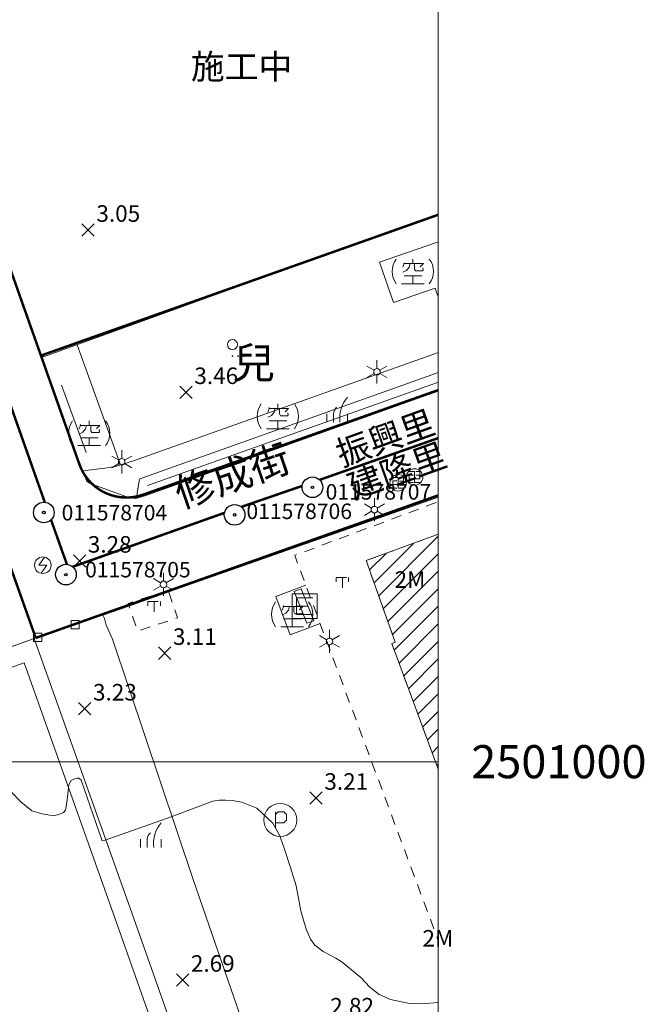
# Model space of a CAD drawing. Extents: x 177571 to 178429, y 2500738 to 2501456.
# Drawn here: x 178349 to 178425, y 2500971 to 2501090 of the extents above; entities that cross this region are included whole.
import ezdxf
from ezdxf.enums import TextEntityAlignment as Align
from ezdxf.lldxf.tags import DXFTag

# ---------------------------------------------------------------- set-up
doc = ezdxf.new("R2010")
doc.units = 0
doc.header["$MEASUREMENT"] = 0
doc.linetypes.add('92500', pattern=[6, 2, -0.95, 0.1, -0.95, 2])
doc.linetypes.add('93130', pattern=[3.5, 1.25, -1, 1.25])
doc.layers.get('0').update_dxf_attribs({"linetype": 'CONTINUOUS', "lineweight": 20})
for name, color, linetype in [('630121', 3, 'CONTINUOUS'), ('630126', 3, 'CONTINUOUS'), ('91410', 7, 'CONTINUOUS'), ('A6301060105', 7, 'CONTINUOUS'), ('mask', 7, 'CONTINUOUS')]:
    doc.layers.add(name, color=color, linetype=linetype)
for name, color, linetype, lineweight in [('90111_圖廓', 7, 'CONTINUOUS', 20), ('90121_方格線', 7, 'CONTINUOUS', 20), ('90122_方格線註記', 7, 'CONTINUOUS', 20), ('90330_中文註記', 7, 'CONTINUOUS', 20), ('92500_村里界', 7, '92500', 30), ('92500TXT_村里界', 7, 'CONTINUOUS', 20), ('93100TXT_永久性房屋', 7, 'CONTINUOUS', 20), ('93110_永久性房屋', 7, 'CONTINUOUS', 20), ('93110H', 1, 'CONTINUOUS', 20), ('93130_臨時性房屋', 7, '93130', 20), ('93214_施工圍籬', 7, '93214', 20), ('93230_柵欄', 7, '93230', 20), ('93240_網', 7, '93240', 20), ('93270_門', 7, 'CONTINUOUS', 20), ('93797_變壓箱座', 7, 'CONTINUOUS', 20), ('94200TXT_市區道路', 7, 'CONTINUOUS', 20), ('94214_市區道路', 1, 'CONTINUOUS', 20), ('96914_路燈', 7, 'CONTINUOUS', 20), ('96921_電力人孔', 7, 'CONTINUOUS', 20), ('96922_電信人孔', 7, 'CONTINUOUS', 20), ('97122_行道樹', 3, '97122', 20), ('97132_闊葉林', 3, 'CONTINUOUS', 20), ('97200_草地', 3, 'CONTINUOUS', 20), ('97913_空地', 7, 'CONTINUOUS', 20), ('98100TXT_獨立標高點', 7, 'CONTINUOUS', 20), ('98120_獨立標高點', 7, 'CONTINUOUS', 20), ('99624a_地面停車場', 7, 'CONTINUOUS', 20)]:
    doc.layers.add(name, color=color, linetype=linetype, lineweight=lineweight)
doc.layers.add('97920_地類界', color=7, linetype='97920', lineweight=20, true_color=0xa55200)
doc.layers.add('98112_首曲線', color=7, linetype='CONTINUOUS', lineweight=20, true_color=0xa55200)
doc.styles.get("Standard").update_dxf_attribs({"font": 'txt', "bigfont": 'CHINESET.shx'})
doc.styles.add('新細明體', font='MingLiU.ttf')
doc.styles.add('等線體', font='txt.shx', dxfattribs={"bigfont": 'chineset.shx'})
doc.styles.add('細明體', font='MingLiU.ttf')
doc.linetypes.add('93214', pattern='A,3,[14,96Ed.Shx,S=1,R=0,X=0,Y=0],3', length=6)
doc.linetypes.add('93230', pattern='A,0,[10,96Ed.Shx,S=0.6,R=0,X=0.3,Y=0],-1.5,[10,96Ed.Shx,S=0.3,R=0,X=0.15,Y=0],-1.5,[10,96Ed.Shx,S=0.3,R=0,X=0.15,Y=0],-1.5', length=4.5)
doc.linetypes.add('93240', pattern='A,2,-1,[17,96Ed.Shx,S=1.5,R=0,X=0,Y=0],-1,2', length=6)
tags = doc.linetypes.add('97122', pattern='A,0,-2.25,[27,96Ed.Shx,S=1,R=0,X=0,Y=0],-2.25', length=4.5).pattern_tags.tags
tags[6] = DXFTag(74, 5)
doc.linetypes.add('97920', pattern='A,0,-0.75,[10,96Ed.Shx,S=0.2,R=0,X=0,Y=0],-0.75', length=1.5)
pattern_1 = [(45, (0, 0), (-1.0606601718, 1.0606601718), [])]

# ---------------------------------------------------------------- blocks, each defined once
blk = doc.blocks.new('97200')
for points in [[(1.25, 3, 0.214635), (0.35, 0)], [(-0.05, 1.8, 0.201941), (-0.45, 1)]]:
    blk.add_lwpolyline(points, format="xyb")
for points in [[(-1.25, 1), (-1.25, 0)], [(-0.45, 0), (-0.45, 1)], [(1.25, 1), (1.25, 0)]]:
    blk.add_lwpolyline(points)
blk = doc.blocks.new('96914')
for points in [[(0, 1.4), (0, 0.4)], [(-1.21, 0.7), (-0.35, 0.2)], [(0.35, 0.2), (1.21, 0.7)], [(-1.21, -0.7), (-0.35, -0.2)], [(0, -0.4), (0, -1.4)], [(0.35, -0.2), (1.21, -0.7)]]:
    blk.add_lwpolyline(points)
blk.add_circle((0, 0), 0.4)
blk = doc.blocks.new('93797')
for p, q in [((-1.5, 1.5), (1.5, 1.5)), ((-1.5, -1.5), (-1.5, 1.5)), ((1.5, -1.5), (1.5, 1.5)), ((1.5, -1.5), (-1.5, -1.5))]:
    blk.add_line(p, q)
for points in [[(1, 1), (-1, 1)], [(-1, -1), (-1, 1)], [(0.41, 0), (-1, 0)], [(1, -1), (-1, -1)]]:
    blk.add_lwpolyline(points)
blk = doc.blocks.new('97913')
for points in [[(0, 1.5), (0, 1)], [(-1.05, 1.06), (-1.1, 0.84), (-1.21, 0.51)], [(-0.33, 0.95), (-0.44, 0.51), (-0.77, 0.12), (-1.21, -0.1)], [(-1.07, 0.95), (1.28, 0.95), (0.88, 0.56)], [(0.22, 0.95), (0.22, 0.29), (0.33, 0.07), (1.16, 0.07), (1.27, 0.18), (1.21, 0.43)], [(-1.05, -0.54), (1.1, -0.54)], [(0, -0.56), (0, -1.5)], [(-1.38, -1.5), (1.38, -1.5)]]:
    blk.add_lwpolyline(points)
for start, end in [(143.1301, 216.8699), (323.1301, 36.8699)]:
    blk.add_arc((0, 0), 2.5, start, end)
blk = doc.blocks.new('93270')
for p, q in [((-0.5, -0.5), (-0.5, 0.5)), ((-0.5, 0.5), (0.5, 0.5)), ((0.5, 0.5), (0.5, -0.5)), ((0.5, -0.5), (-0.5, -0.5))]:
    blk.add_line(p, q)
blk = doc.blocks.new('99624a')
for p, q in [((-0.59, 1), (-0.59, -1)), ((-0.59, 0.66), (-0.25, 1)), ((0.41, 1), (-0.25, 1)), ((0.41, 1), (0.75, 0.67)), ((0.75, 0.67), (0.75, -0.01)), ((0.41, -0.33), (-0.59, -0.33)), ((0.75, -0.01), (0.41, -0.33))]:
    blk.add_line(p, q)
blk.add_circle((0, 0), 2)
blk = doc.blocks.new('97132')
for centre, radius in [((0, 1.4), 0.6), ((0, 0), 0.04), ((0.7, 0), 0.04), ((1.4, 0), 0.04)]:
    blk.add_circle(centre, radius)
blk = doc.blocks.new('96921')
blk.add_lwpolyline([(0.19, 0.98), (-0.5, 0), (0.5, 0), (-0.19, -0.98)])
blk.add_circle((0, 0), 1)
blk = doc.blocks.new('96922')
for points in [[(-0.65, 0.65), (0, 0.65)], [(-0.15, 0.22), (-0.65, 0.22)], [(-0.65, 0.22), (-0.65, -0.65), (-0.15, -0.65)], [(0, 0.65), (0, -0.65)], [(0.15, 0.65), (0.65, 0.65), (0.65, -0.22)], [(0.65, 0.21), (0.15, 0.21)], [(-0.15, -0.21), (-0.65, -0.21)], [(0, -0.65), (0.65, -0.65)], [(0.65, -0.22), (0.15, -0.22)]]:
    blk.add_lwpolyline(points)
blk.add_circle((0, 0), 1)
blk = doc.blocks.new('93130')
for p, q in [((-0.75, 1), (0.75, 1)), ((-0.75, 0.5), (-0.75, 1)), ((0, 1), (0, -1)), ((0.75, 1), (0.75, 0.5))]:
    blk.add_line(p, q)
blk = doc.blocks.new('98120')
for points in [[(-0.75, -0.75), (0.75, 0.75)], [(-0.75, 0.75), (0.75, -0.75)]]:
    blk.add_lwpolyline(points)
blk = doc.blocks.new('304')
for radius in [1.25, 0.15]:
    blk.add_circle((0, 0), radius)
at = {"style": '細明體'}
blk.add_attdef('PT_NO', text='', height=1.88, dxfattribs=at).set_placement((0, 2), align=Align.BOTTOM_CENTER)
blk.add_attdef('DESCRIPTION', text='', height=1.88, dxfattribs=at).set_placement((0, -2), align=Align.TOP_CENTER)
blk = doc.blocks.new('cir')
blk.add_wipeout([(-0.02, 1.25), (-0.05, 1.25), (-0.08, 1.25), (-0.11, 1.25), (-0.14, 1.24), (-0.17, 1.24), (-0.2, 1.23), (-0.23, 1.23), (-0.26, 1.22), (-0.29, 1.22), (-0.32, 1.21), (-0.35, 1.2), (-0.38, 1.19), (-0.41, 1.18), (-0.44, 1.17), (-0.46, 1.16), (-0.49, 1.15), (-0.52, 1.14), (-0.55, 1.12), (-0.58, 1.11), (-0.6, 1.1), (-0.63, 1.08), (-0.66, 1.06), (-0.68, 1.05), (-0.71, 1.03), (-0.73, 1.01), (-0.76, 0.99), (-0.78, 0.98), (-0.8, 0.96), (-0.83, 0.94), (-0.85, 0.92), (-0.87, 0.89), (-0.89, 0.87), (-0.92, 0.85), (-0.94, 0.83), (-0.96, 0.8), (-0.98, 0.78), (-0.99, 0.76), (-1.01, 0.73), (-1.03, 0.71), (-1.05, 0.68), (-1.06, 0.66), (-1.08, 0.63), (-1.1, 0.6), (-1.11, 0.58), (-1.12, 0.55), (-1.14, 0.52), (-1.15, 0.49), (-1.16, 0.46), (-1.17, 0.44), (-1.18, 0.41), (-1.19, 0.38), (-1.2, 0.35), (-1.21, 0.32), (-1.22, 0.29), (-1.22, 0.26), (-1.23, 0.23), (-1.23, 0.2), (-1.24, 0.17), (-1.24, 0.14), (-1.25, 0.11), (-1.25, 0.08), (-1.25, 0.05), (-1.25, 0.02), (-1.25, -0.02), (-1.25, -0.05), (-1.25, -0.08), (-1.25, -0.11), (-1.24, -0.14), (-1.24, -0.17), (-1.23, -0.2), (-1.23, -0.23), (-1.22, -0.26), (-1.22, -0.29), (-1.21, -0.32), (-1.2, -0.35), (-1.19, -0.38), (-1.18, -0.41), (-1.17, -0.44), (-1.16, -0.46), (-1.15, -0.49), (-1.14, -0.52), (-1.12, -0.55), (-1.11, -0.58), (-1.1, -0.6), (-1.08, -0.63), (-1.06, -0.66), (-1.05, -0.68), (-1.03, -0.71), (-1.01, -0.73), (-0.99, -0.76), (-0.98, -0.78), (-0.96, -0.8), (-0.94, -0.83), (-0.92, -0.85), (-0.89, -0.87), (-0.87, -0.89), (-0.85, -0.92), (-0.83, -0.94), (-0.8, -0.96), (-0.78, -0.98), (-0.76, -0.99), (-0.73, -1.01), (-0.71, -1.03), (-0.68, -1.05), (-0.66, -1.06), (-0.63, -1.08), (-0.6, -1.1), (-0.58, -1.11), (-0.55, -1.12), (-0.52, -1.14), (-0.49, -1.15), (-0.46, -1.16), (-0.44, -1.17), (-0.41, -1.18), (-0.38, -1.19), (-0.35, -1.2), (-0.32, -1.21), (-0.29, -1.22), (-0.26, -1.22), (-0.23, -1.23), (-0.2, -1.23), (-0.17, -1.24), (-0.14, -1.24), (-0.11, -1.25), (-0.08, -1.25), (-0.05, -1.25), (-0.02, -1.25), (0.02, -1.25), (0.05, -1.25), (0.08, -1.25), (0.11, -1.25), (0.14, -1.24), (0.17, -1.24), (0.2, -1.23), (0.23, -1.23), (0.26, -1.22), (0.29, -1.22), (0.32, -1.21), (0.35, -1.2), (0.38, -1.19), (0.41, -1.18), (0.44, -1.17), (0.46, -1.16), (0.49, -1.15), (0.52, -1.14), (0.55, -1.12), (0.58, -1.11), (0.6, -1.1), (0.63, -1.08), (0.66, -1.06), (0.68, -1.05), (0.71, -1.03), (0.73, -1.01), (0.76, -0.99), (0.78, -0.98), (0.8, -0.96), (0.83, -0.94), (0.85, -0.92), (0.87, -0.89), (0.89, -0.87), (0.92, -0.85), (0.94, -0.83), (0.96, -0.8), (0.98, -0.78), (0.99, -0.76), (1.01, -0.73), (1.03, -0.71), (1.05, -0.68), (1.06, -0.66), (1.08, -0.63), (1.1, -0.6), (1.11, -0.58), (1.12, -0.55), (1.14, -0.52), (1.15, -0.49), (1.16, -0.46), (1.17, -0.44), (1.18, -0.41), (1.19, -0.38), (1.2, -0.35), (1.21, -0.32), (1.22, -0.29), (1.22, -0.26), (1.23, -0.23), (1.23, -0.2), (1.24, -0.17), (1.24, -0.14), (1.25, -0.11), (1.25, -0.08), (1.25, -0.05), (1.25, -0.02), (1.25, 0.02), (1.25, 0.05), (1.25, 0.08), (1.25, 0.11), (1.24, 0.14), (1.24, 0.17), (1.23, 0.2), (1.23, 0.23), (1.22, 0.26), (1.22, 0.29), (1.21, 0.32), (1.2, 0.35), (1.19, 0.38), (1.18, 0.41), (1.17, 0.44), (1.16, 0.46), (1.15, 0.49), (1.14, 0.52), (1.12, 0.55), (1.11, 0.58), (1.1, 0.6), (1.08, 0.63), (1.06, 0.66), (1.05, 0.68), (1.03, 0.71), (1.01, 0.73), (0.99, 0.76), (0.98, 0.78), (0.96, 0.8), (0.94, 0.83), (0.92, 0.85), (0.89, 0.87), (0.87, 0.89), (0.85, 0.92), (0.83, 0.94), (0.8, 0.96), (0.78, 0.98), (0.76, 0.99), (0.73, 1.01), (0.71, 1.03), (0.68, 1.05), (0.66, 1.06), (0.63, 1.08), (0.6, 1.1), (0.58, 1.11), (0.55, 1.12), (0.52, 1.14), (0.49, 1.15), (0.46, 1.16), (0.44, 1.17), (0.41, 1.18), (0.38, 1.19), (0.35, 1.2), (0.32, 1.21), (0.29, 1.22), (0.26, 1.22), (0.23, 1.23), (0.2, 1.23), (0.17, 1.24), (0.14, 1.24), (0.11, 1.25), (0.08, 1.25), (0.05, 1.25), (0.02, 1.25)])
blk.add_wipeout([(-0.01, 1.25), (-0.03, 1.25), (-0.05, 1.25), (-0.07, 1.25), (-0.09, 1.25), (-0.11, 1.24), (-0.13, 1.24), (-0.15, 1.24), (-0.17, 1.24), (-0.19, 1.23), (-0.21, 1.23), (-0.23, 1.23), (-0.25, 1.22), (-0.27, 1.22), (-0.29, 1.21), (-0.31, 1.21), (-0.33, 1.2), (-0.35, 1.2), (-0.37, 1.19), (-0.39, 1.19), (-0.41, 1.18), (-0.43, 1.17), (-0.45, 1.17), (-0.47, 1.16), (-0.49, 1.15), (-0.51, 1.14), (-0.53, 1.13), (-0.54, 1.13), (-0.56, 1.12), (-0.58, 1.11), (-0.6, 1.1), (-0.62, 1.09), (-0.63, 1.08), (-0.65, 1.07), (-0.67, 1.06), (-0.69, 1.04), (-0.7, 1.03), (-0.72, 1.02), (-0.74, 1.01), (-0.75, 1), (-0.77, 0.99), (-0.79, 0.97), (-0.8, 0.96), (-0.82, 0.95), (-0.83, 0.93), (-0.85, 0.92), (-0.86, 0.91), (-0.88, 0.89), (-0.89, 0.88), (-0.91, 0.86), (-0.92, 0.85), (-0.93, 0.83), (-0.95, 0.82), (-0.96, 0.8), (-0.97, 0.79), (-0.99, 0.77), (-1, 0.75), (-1.01, 0.74), (-1.02, 0.72), (-1.03, 0.7), (-1.04, 0.69), (-1.06, 0.67), (-1.07, 0.65), (-1.08, 0.63), (-1.09, 0.62), (-1.1, 0.6), (-1.11, 0.58), (-1.12, 0.56), (-1.13, 0.54), (-1.13, 0.53), (-1.14, 0.51), (-1.15, 0.49), (-1.16, 0.47), (-1.17, 0.45), (-1.17, 0.43), (-1.18, 0.41), (-1.19, 0.39), (-1.19, 0.37), (-1.2, 0.35), (-1.2, 0.33), (-1.21, 0.31), (-1.21, 0.29), (-1.22, 0.27), (-1.22, 0.25), (-1.23, 0.23), (-1.23, 0.21), (-1.23, 0.19), (-1.24, 0.17), (-1.24, 0.15), (-1.24, 0.13), (-1.24, 0.11), (-1.25, 0.09), (-1.25, 0.07), (-1.25, 0.05), (-1.25, 0.03), (-1.25, 0.01), (-1.25, -0.01), (-1.25, -0.03), (-1.25, -0.05), (-1.25, -0.07), (-1.25, -0.09), (-1.24, -0.11), (-1.24, -0.13), (-1.24, -0.15), (-1.24, -0.17), (-1.23, -0.19), (-1.23, -0.21), (-1.23, -0.23), (-1.22, -0.25), (-1.22, -0.27), (-1.21, -0.29), (-1.21, -0.31), (-1.2, -0.33), (-1.2, -0.35), (-1.19, -0.37), (-1.19, -0.39), (-1.18, -0.41), (-1.17, -0.43), (-1.17, -0.45), (-1.16, -0.47), (-1.15, -0.49), (-1.14, -0.51), (-1.13, -0.53), (-1.13, -0.54), (-1.12, -0.56), (-1.11, -0.58), (-1.1, -0.6), (-1.09, -0.62), (-1.08, -0.63), (-1.07, -0.65), (-1.06, -0.67), (-1.04, -0.69), (-1.03, -0.7), (-1.02, -0.72), (-1.01, -0.74), (-1, -0.75), (-0.99, -0.77), (-0.97, -0.79), (-0.96, -0.8), (-0.95, -0.82), (-0.93, -0.83), (-0.92, -0.85), (-0.91, -0.86), (-0.89, -0.88), (-0.88, -0.89), (-0.86, -0.91), (-0.85, -0.92), (-0.83, -0.93), (-0.82, -0.95), (-0.8, -0.96), (-0.79, -0.97), (-0.77, -0.99), (-0.75, -1), (-0.74, -1.01), (-0.72, -1.02), (-0.7, -1.03), (-0.69, -1.04), (-0.67, -1.06), (-0.65, -1.07), (-0.63, -1.08), (-0.62, -1.09), (-0.6, -1.1), (-0.58, -1.11), (-0.56, -1.12), (-0.54, -1.13), (-0.53, -1.13), (-0.51, -1.14), (-0.49, -1.15), (-0.47, -1.16), (-0.45, -1.17), (-0.43, -1.17), (-0.41, -1.18), (-0.39, -1.19), (-0.37, -1.19), (-0.35, -1.2), (-0.33, -1.2), (-0.31, -1.21), (-0.29, -1.21), (-0.27, -1.22), (-0.25, -1.22), (-0.23, -1.23), (-0.21, -1.23), (-0.19, -1.23), (-0.17, -1.24), (-0.15, -1.24), (-0.13, -1.24), (-0.11, -1.24), (-0.09, -1.25), (-0.07, -1.25), (-0.05, -1.25), (-0.03, -1.25), (-0.01, -1.25), (0.01, -1.25), (0.03, -1.25), (0.05, -1.25), (0.07, -1.25), (0.09, -1.25), (0.11, -1.24), (0.13, -1.24), (0.15, -1.24), (0.17, -1.24), (0.19, -1.23), (0.21, -1.23), (0.23, -1.23), (0.25, -1.22), (0.27, -1.22), (0.29, -1.21), (0.31, -1.21), (0.33, -1.2), (0.35, -1.2), (0.37, -1.19), (0.39, -1.19), (0.41, -1.18), (0.43, -1.17), (0.45, -1.17), (0.47, -1.16), (0.49, -1.15), (0.51, -1.14), (0.53, -1.13), (0.54, -1.13), (0.56, -1.12), (0.58, -1.11), (0.6, -1.1), (0.62, -1.09), (0.63, -1.08), (0.65, -1.07), (0.67, -1.06), (0.69, -1.04), (0.7, -1.03), (0.72, -1.02), (0.74, -1.01), (0.75, -1), (0.77, -0.99), (0.79, -0.97), (0.8, -0.96), (0.82, -0.95), (0.83, -0.93), (0.85, -0.92), (0.86, -0.91), (0.88, -0.89), (0.89, -0.88), (0.91, -0.86), (0.92, -0.85), (0.93, -0.83), (0.95, -0.82), (0.96, -0.8), (0.97, -0.79), (0.99, -0.77), (1, -0.75), (1.01, -0.74), (1.02, -0.72), (1.03, -0.7), (1.04, -0.69), (1.06, -0.67), (1.07, -0.65), (1.08, -0.63), (1.09, -0.62), (1.1, -0.6), (1.11, -0.58), (1.12, -0.56), (1.13, -0.54), (1.13, -0.53), (1.14, -0.51), (1.15, -0.49), (1.16, -0.47), (1.17, -0.45), (1.17, -0.43), (1.18, -0.41), (1.19, -0.39), (1.19, -0.37), (1.2, -0.35), (1.2, -0.33), (1.21, -0.31), (1.21, -0.29), (1.22, -0.27), (1.22, -0.25), (1.23, -0.23), (1.23, -0.21), (1.23, -0.19), (1.24, -0.17), (1.24, -0.15), (1.24, -0.13), (1.24, -0.11), (1.25, -0.09), (1.25, -0.07), (1.25, -0.05), (1.25, -0.03), (1.25, -0.01), (1.25, 0.01), (1.25, 0.03), (1.25, 0.05), (1.25, 0.07), (1.25, 0.09), (1.24, 0.11), (1.24, 0.13), (1.24, 0.15), (1.24, 0.17), (1.23, 0.19), (1.23, 0.21), (1.23, 0.23), (1.22, 0.25), (1.22, 0.27), (1.21, 0.29), (1.21, 0.31), (1.2, 0.33), (1.2, 0.35), (1.19, 0.37), (1.19, 0.39), (1.18, 0.41), (1.17, 0.43), (1.17, 0.45), (1.16, 0.47), (1.15, 0.49), (1.14, 0.51), (1.13, 0.53), (1.13, 0.54), (1.12, 0.56), (1.11, 0.58), (1.1, 0.6), (1.09, 0.62), (1.08, 0.63), (1.07, 0.65), (1.06, 0.67), (1.04, 0.69), (1.03, 0.7), (1.02, 0.72), (1.01, 0.74), (1, 0.75), (0.99, 0.77), (0.97, 0.79), (0.96, 0.8), (0.95, 0.82), (0.93, 0.83), (0.92, 0.85), (0.91, 0.86), (0.89, 0.88), (0.88, 0.89), (0.86, 0.91), (0.85, 0.92), (0.83, 0.93), (0.82, 0.95), (0.8, 0.96), (0.79, 0.97), (0.77, 0.99), (0.75, 1), (0.74, 1.01), (0.72, 1.02), (0.7, 1.03), (0.69, 1.04), (0.67, 1.06), (0.65, 1.07), (0.63, 1.08), (0.62, 1.09), (0.6, 1.1), (0.58, 1.11), (0.56, 1.12), (0.54, 1.13), (0.53, 1.13), (0.51, 1.14), (0.49, 1.15), (0.47, 1.16), (0.45, 1.17), (0.43, 1.17), (0.41, 1.18), (0.39, 1.19), (0.37, 1.19), (0.35, 1.2), (0.33, 1.2), (0.31, 1.21), (0.29, 1.21), (0.27, 1.22), (0.25, 1.22), (0.23, 1.23), (0.21, 1.23), (0.19, 1.23), (0.17, 1.24), (0.15, 1.24), (0.13, 1.24), (0.11, 1.24), (0.09, 1.25), (0.07, 1.25), (0.05, 1.25), (0.03, 1.25), (0.01, 1.25)])

msp = doc.modelspace()

# ---------------------------------------------------------------- hatches: boundary and pattern name
at = {"layer": '93110H'}
h = msp.add_hatch(dxfattribs=at)
h.set_pattern_fill('93110', color=256, scale=0.75, style=0)
h.set_pattern_definition(pattern_1)
h.paths.add_polyline_path([(178400, 2501027.53), (178399.79, 2501027.45), (178391.28, 2501024.32), (178394.8, 2501014.45), (178394.38, 2501014.3), (178399.79, 2500999.64), (178400, 2500999.08)])
h.paths.add_polyline_path([(178394.41, 2501020.53), (178398.75, 2501020.53), (178398.75, 2501023.53), (178394.41, 2501023.53)], flags=24)
h = msp.add_hatch(dxfattribs=at)
h.set_pattern_fill('93110', color=256, scale=0.75, style=0)
h.set_pattern_definition(pattern_1)
h.paths.add_polyline_path([(178400, 2500978.71), (178399.89, 2500978.67), (178400, 2500978.4)])

# ---------------------------------------------------------------- linework, layer by layer
at = {"layer": '630121', "const_width": 0.3, "flags": 128}
for points in [[(178310.04, 2501167.56), (178351.93, 2501049.13)], [(178351.93, 2501049.13), (178356.58, 2501035.98)], [(178382.78, 2501038.85), (178400, 2501044.96)], [(178373.35, 2501035.51), (178382.78, 2501038.85)], [(178373.35, 2501035.51), (178364.28, 2501032.3)], [(178386.79, 2501027.54), (178400, 2501032.22)], [(178346.62, 2501028.15), (178351.3, 2501014.97)], [(178377.36, 2501024.2), (178386.79, 2501027.54)], [(178351.3, 2501014.97), (178377.36, 2501024.2)]]:
    msp.add_lwpolyline(points, dxfattribs=at)
msp.add_lwpolyline([(178356.58, 2501035.98, 0.414371), (178364.28, 2501032.3, 0.414371)], format="xyb", dxfattribs=at)
at = {"layer": '630126', "const_width": 0.3, "flags": 128}
msp.add_lwpolyline([(178351.93, 2501049.13), (178400, 2501066.17)], dxfattribs=at)
at = {"layer": '90111_圖廓'}
msp.add_lwpolyline([(177600, 2500800), (178400, 2500800), (178400, 2501400), (177600, 2501400), (177600, 2500800)], dxfattribs=at)
at = {"layer": '90121_方格線'}
msp.add_line((177600, 2501000), (178400, 2501000), dxfattribs=at)
at = {"layer": '92500_村里界', "const_width": 0.3, "flags": 128}
msp.add_lwpolyline([(178400, 2501039.15), (178385.07, 2501033.89), (178375.64, 2501030.64), (178355.24, 2501023.39), (178352.57, 2501030.89), (178346.57, 2501047.89), (178324.11, 2501111.14), (178318.64, 2501126.64), (178311.28, 2501147.64), (178304.66, 2501166.39), (178300.08, 2501178.89), (178264.11, 2501166.39), (178211.1, 2501147.64), (178147.11, 2501124.89), (178108.36, 2501111.14), (178029.66, 2501083.39)], dxfattribs=at)
at = {"layer": '93110_永久性房屋', "flags": 128}
for points in [[(178400, 2501027.53), (178399.79, 2501027.45), (178391.28, 2501024.32), (178394.8, 2501014.45), (178394.38, 2501014.3), (178399.79, 2500999.64), (178400, 2500999.08)], [(178400, 2500978.71), (178399.89, 2500978.67), (178400, 2500978.4)]]:
    msp.add_lwpolyline(points, close=True, dxfattribs=at)
at = {"layer": '93130_臨時性房屋', "flags": 128}
for points in [[(178391.28, 2501024.32), (178399.79, 2501027.45), (178400, 2501027.53), (178400, 2501031.45), (178399.79, 2501031.37), (178382.63, 2501024.97), (178399.79, 2500978.94), (178399.89, 2500978.67), (178400, 2500978.71), (178400, 2500999.08), (178399.79, 2500999.64), (178394.38, 2501014.3), (178394.8, 2501014.45)], [(178367.34, 2501020.72), (178362.47, 2501019.15), (178363.64, 2501015.82), (178368.47, 2501017.4)]]:
    msp.add_lwpolyline(points, close=True, dxfattribs=at)
at = {"layer": '93214_施工圍籬'}
for p, q in [((178352.24, 2501048.98), (178399.79, 2501066.15)), ((178399.79, 2501066.15), (178400, 2501066.23)), ((178351.76, 2501049.48), (178346.6, 2501064.3)), ((178351.76, 2501049.48), (178352.24, 2501048.98))]:
    msp.add_line(p, q, dxfattribs=at)
at = {"layer": '93230_柵欄'}
msp.add_lwpolyline([(178351.12, 2501014.91), (178351.54, 2501015.05)], dxfattribs=at)
at = {"layer": '93240_網'}
for p, q in [((178383.99, 2501021.34), (178380.34, 2501019.97)), ((178380.34, 2501019.97), (178382.09, 2501015.36)), ((178356.07, 2501016.58), (178359.42, 2501017.71)), ((178359.42, 2501017.71), (178359.61, 2501017.34)), ((178359.61, 2501017.34), (178359.82, 2501016.5)), ((178382.09, 2501015.36), (178385.71, 2501016.72)), ((178359.82, 2501016.5), (178360.58, 2501014.83)), ((178303.28, 2500997.73), (178351.12, 2501014.91)), ((178362.93, 2500981.71), (178351.12, 2501014.91)), ((178360.58, 2501014.83), (178370.35, 2500985.75)), ((178370.35, 2500985.75), (178382.45, 2500950.85)), ((178369.02, 2500964.43), (178362.93, 2500981.71))]:
    msp.add_line(p, q, dxfattribs=at)
at = {"layer": '93797_變壓箱座'}
msp.add_lwpolyline([(178384.09, 2501016.74), (178384.95, 2501017.05), (178383.41, 2501020.9), (178382.58, 2501020.58)], close=True, dxfattribs=at)
at = {"layer": '94214_市區道路'}
for points in [[(178400, 2501044.83), (178399.79, 2501044.76), (178398.5, 2501044.29), (178364.62, 2501032.21), (178363.4, 2501031.84), (178362.99, 2501031.87), (178362.66, 2501031.93), (178357.89, 2501033.65), (178357.54, 2501033.88), (178357.45, 2501034.03), (178353.75, 2501043.75), (178351.76, 2501049.48), (178340.53, 2501081.76), (178338.7, 2501087.03), (178334.92, 2501097.85)], [(178292.69, 2500800), (178291.98, 2500801.97), (178284.71, 2500823.28), (178263.64, 2500883.93), (178234.37, 2500967.76), (178233.94, 2500969.94), (178235.84, 2500973.94), (178264.44, 2500983.98), (178303.28, 2500997.73), (178351.54, 2501015.05), (178356.07, 2501016.58), (178359.42, 2501017.71), (178362.58, 2501018.83), (178367.41, 2501020.54), (178399.79, 2501031.92), (178400, 2501031.99)]]:
    msp.add_lwpolyline(points, dxfattribs=at)
at = {"layer": '97122_行道樹'}
for points in [[(178354.43, 2501045.57), (178357.4, 2501037.39)], [(178399.79, 2501045.83), (178364.81, 2501033.43)], [(178400, 2501045.9), (178399.79, 2501045.83)], [(178238.5, 2500972.59), (178265.15, 2500981.97), (178303.99, 2500995.72), (178349.9, 2501011.97)], [(178399.79, 2500871.43), (178398.03, 2500876.34), (178387.92, 2500904.34), (178360.92, 2500981), (178349.9, 2501011.97)]]:
    msp.add_lwpolyline(points, dxfattribs=at)
at = {"layer": '97920_地類界'}
for points in [[(178399.79, 2501062.83), (178392.91, 2501060.43)], [(178400, 2501062.91), (178399.79, 2501062.83)], [(178392.91, 2501060.43), (178394.59, 2501055.56), (178399.62, 2501057.3), (178399.79, 2501056.82)], [(178399.79, 2501056.82), (178400, 2501056.22)], [(178361.55, 2501035.9), (178356.31, 2501050.45)], [(178363.13, 2501036.38), (178399.79, 2501049.43)], [(178399.79, 2501049.43), (178400, 2501049.5)], [(178363.9, 2501034.21), (178399.79, 2501046.99)], [(178399.79, 2501046.99), (178400, 2501047.07)], [(178363.13, 2501036.38), (178361.07, 2501035.75), (178359.99, 2501035.56), (178357, 2501035.2)], [(178363.9, 2501034.21), (178363.85, 2501034.06), (178363.76, 2501033.78), (178363.48, 2501031.94)]]:
    msp.add_lwpolyline(points, dxfattribs=at)
at = {"layer": '98112_首曲線', "elevation": 3, "flags": 128}
for points in [[(178346.1, 2500997.92), (178347.08, 2500997.37), (178348.3, 2500996.4), (178349.52, 2500995.09), (178350.84, 2500994.07), (178351.92, 2500993.71), (178352.95, 2500993.53), (178353.56, 2500993.49), (178354.11, 2500993.6), (178354.66, 2500993.85), (178354.92, 2500994.15), (178355.08, 2500995.04), (178355.31, 2500997.21), (178355.58, 2500997.71), (178355.6, 2500997.73), (178355.92, 2500997.9), (178356.3, 2500998.01), (178356.52, 2500998.01), (178356.8, 2500997.78), (178359.32, 2500990.44), (178359.69, 2500990.52)], [(178359.69, 2500990.52), (178367.69, 2500993.34), (178372.72, 2500995.23), (178373.53, 2500995.33), (178374.28, 2500995.35), (178375.08, 2500995.3), (178376.24, 2500995.12), (178378.06, 2500994.38), (178379.97, 2500992.56), (178380.78, 2500991.11), (178381.31, 2500989.67), (178382.12, 2500987.19), (178382.81, 2500984.96), (178383.39, 2500981.96), (178384.03, 2500979.74), (178384.56, 2500978.52), (178385.07, 2500977.8), (178386.09, 2500977.03), (178387.62, 2500976.21), (178388.39, 2500975.75), (178390.65, 2500973.88), (178391.73, 2500972.72), (178392.87, 2500971.82), (178394.22, 2500971.24), (178396.31, 2500970.78), (178398.08, 2500970.69), (178399.92, 2500970.88), (178400, 2500970.89)]]:
    msp.add_lwpolyline(points, dxfattribs=at)

# ---------------------------------------------------------------- block references
at = {"layer": '93130_臨時性房屋'}
for p in [(178388.4, 2501021.27), (178365.63, 2501018.36)]:
    msp.add_blockref('93130', p, dxfattribs=at)
at = {"layer": '93270_門'}
for p in [(178356.07, 2501016.58), (178351.54, 2501015.05)]:
    msp.add_blockref('93270', p, dxfattribs=at)
at = {"layer": '93797_變壓箱座'}
msp.add_blockref('93797', (178383.84, 2501018.82), dxfattribs=at)
at = {"layer": '96914_路燈'}
for p in [(178392.59, 2501047.17), (178361.7, 2501036.27), (178392.27, 2501030.49), (178366.75, 2501021.45), (178386.83, 2501014.55)]:
    msp.add_blockref('96914', p, dxfattribs=at)
at = {"layer": '96921_電力人孔'}
msp.add_blockref('96921', (178352.16, 2501023.77), dxfattribs=at)
at = {"layer": '96922_電信人孔'}
for p in [(178395.15, 2501033.74, 3.17), (178397.14, 2501034.44, 3.1)]:
    msp.add_blockref('96922', p, dxfattribs=at)
at = {"layer": '97132_闊葉林'}
msp.add_blockref('97132', (178375.1, 2501049.07), dxfattribs=at)
at = {"layer": '97200_草地'}
for p in [(178387.76, 2501041.09), (178365.23, 2500989.61)]:
    msp.add_blockref('97200', p, dxfattribs=at)
at = {"layer": '97913_空地'}
for p in [(178396.92, 2501059.31), (178380.59, 2501041.78), (178357.76, 2501039.74), (178382.32, 2501017.83)]:
    msp.add_blockref('97913', p, dxfattribs=at)
at = {"layer": '98120_獨立標高點'}
for p in [(178357.64, 2501064.32, 3.06), (178369.49, 2501044.69, 3.46), (178356.6, 2501024.29, 3.29), (178366.9, 2501013.13, 3.12), (178357.23, 2501006.4, 3.23), (178385.22, 2500995.6, 3.21), (178369.07, 2500973.59, 2.69)]:
    msp.add_blockref('98120', p, dxfattribs=at)
at = {"layer": '99624a_地面停車場'}
msp.add_blockref('99624a', (178380.89, 2500992.95), dxfattribs=at)

# ---------------------------------------------------------------- texts
at = {"layer": '90122_方格線註記', "style": '等線體'}
msp.add_text('2501000', height=4, dxfattribs=at).set_placement((178404, 2501000), align=Align.MIDDLE_LEFT)
at = {"layer": '90330_中文註記', "style": '等線體'}
msp.add_text('施工中', height=3, dxfattribs=at).set_placement((178370.07, 2501082.6))
at = {"layer": '92500TXT_村里界', "style": '等線體'}
for s, p in [('振興里', (178393.59, 2501039.17)), ('建隆里', (178395.01, 2501035.21))]:
    msp.add_text(s, height=3, rotation=19.7248, dxfattribs=at).set_placement(p, align=Align.MIDDLE_CENTER)
at = {"layer": '93100TXT_永久性房屋'}
for p in [(178396.58, 2501022.03), (178399.96, 2500978.63)]:
    msp.add_text('2M', height=2, dxfattribs=at).set_placement(p, align=Align.MIDDLE_CENTER)
at = {"layer": '94200TXT_市區道路', "style": '等線體'}
msp.add_text('修成街', height=3.5, rotation=19, dxfattribs=at).set_placement((178376.01, 2501031.92), align=Align.BOTTOM_CENTER)
at = {"layer": '98100TXT_獨立標高點'}
for s, p in [('3.05', (178358.64, 2501065.32, 3.06)), ('3.46', (178370.49, 2501045.69, 3.46)), ('3.28', (178357.6, 2501025.29, 3.29)), ('3.11', (178367.9, 2501014.13, 3.12)), ('3.23', (178358.23, 2501007.4, 3.23)), ('3.21', (178386.22, 2500996.6, 3.21)), ('2.69', (178370.07, 2500974.59, 2.69)), ('2.82', (178386.93, 2500969.41, 2.83))]:
    msp.add_text(s, height=2, dxfattribs=at).set_placement(p)
at = {"layer": 'A6301060105', "style": '新細明體'}
msp.add_text('兒', height=3.75, dxfattribs=at).set_placement((178377.69, 2501048.24), align=Align.MIDDLE_CENTER)

# ---------------------------------------------------------------- next in the draw order: block references
at = {"layer": 'mask'}
for p in [(178384.78, 2501033.2), (178352.28, 2501030.15), (178375.36, 2501029.86), (178354.95, 2501022.63)]:
    msp.add_blockref('cir', p, dxfattribs=at)

# ---------------------------------------------------------------- next in the draw order: block references
at = {"layer": '91410'}
ref = msp.add_blockref('304', (178384.78, 2501033.2), dxfattribs=at)
ref.add_attrib('PT_NO', '011578707', dxfattribs={"layer": '0', "color": 0, "height": 1.875, "style": '細明體'}).set_placement((178392.76, 2501031.12), align=Align.BOTTOM_CENTER)
ref = msp.add_blockref('304', (178352.28, 2501030.15), dxfattribs=at)
ref.add_attrib('PT_NO', '011578704', dxfattribs={"layer": '0', "color": 0, "height": 1.875, "style": '細明體'}).set_placement((178360.82, 2501028.6), align=Align.BOTTOM_CENTER)
ref = msp.add_blockref('304', (178375.36, 2501029.86), dxfattribs=at)
ref.add_attrib('PT_NO', '011578706', dxfattribs={"layer": '0', "color": 0, "height": 1.875, "style": '細明體'}).set_placement((178383.18, 2501028.77), align=Align.BOTTOM_CENTER)
ref = msp.add_blockref('304', (178354.95, 2501022.63), dxfattribs=at)
ref.add_attrib('PT_NO', '011578705', dxfattribs={"layer": '0', "color": 0, "height": 1.875, "style": '細明體'}).set_placement((178363.66, 2501021.71), align=Align.BOTTOM_CENTER)

doc.saveas('drawing.dxf')
